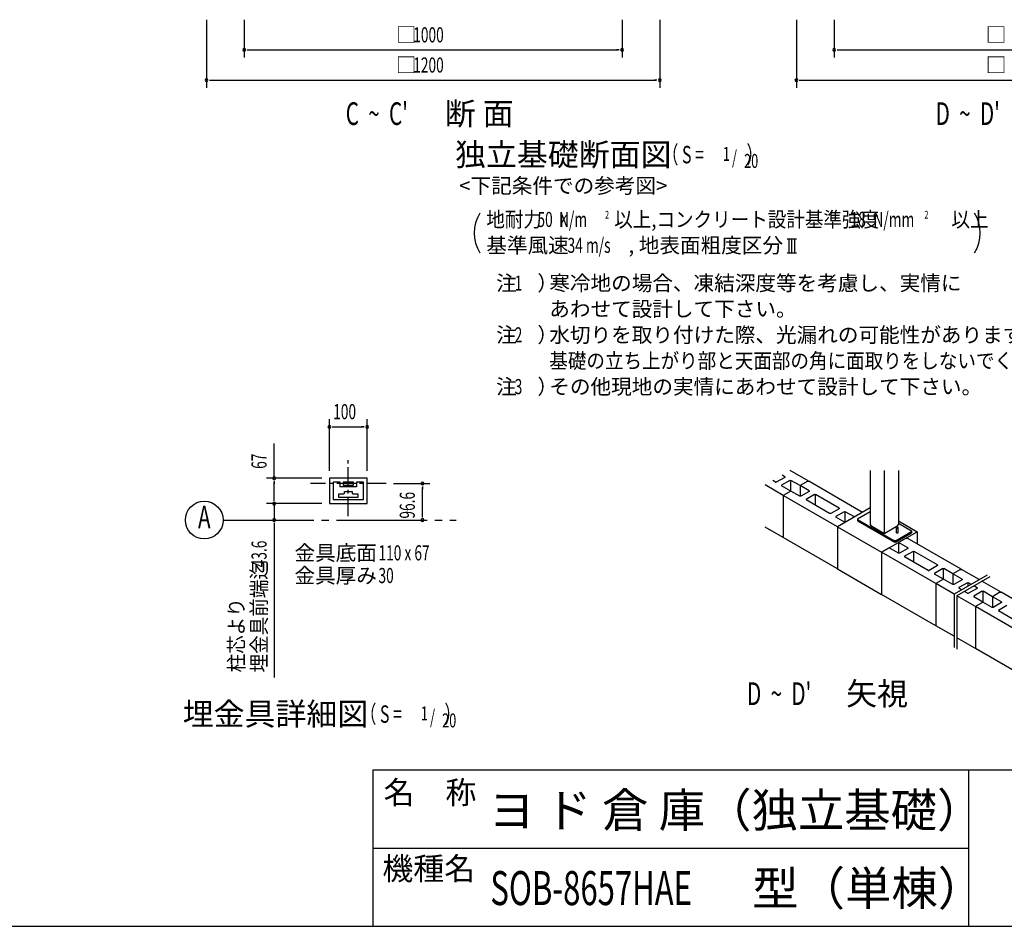
# Model space of a CAD drawing. Extents: x 868 to 32764, y 310 to 22484.
# Drawn here: x 16816 to 27244, y 828 to 10432 of the extents above; entities that cross this region are included whole.
import ezdxf
from ezdxf.enums import TextEntityAlignment as Align

# ---------------------------------------------------------------- set-up
doc = ezdxf.new("R2010")
doc.units = 0
doc.header["$LTSCALE"] = 80
doc.header["$MEASUREMENT"] = 0
doc.linetypes.add('1PL-M', pattern=[15, 12, -1, 1, -1])
doc.linetypes.add('1PL-S', pattern=[4, 2.5, -0.5, 0.5, -0.5])
for name, color, linetype in [('1PL-M1', 6, '1PL-M'), ('HIKIDASHI', 6, 'CONTINUOUS'), ('NAME', 20, 'CONTINUOUS'), ('SUNPOU', 4, 'CONTINUOUS'), ('U1', 3, 'CONTINUOUS'), ('WAKUMOJI-01', 130, 'CONTINUOUS'), ('WAKUSEN-01', 50, 'CONTINUOUS'), ('WAKUSEN-02', 130, 'CONTINUOUS'), ('耐風型受皿', 3, 'CONTINUOUS')]:
    doc.layers.add(name, color=color, linetype=linetype)
doc.styles.add('00', font='ROMANS', dxfattribs={"width": 0.666667, "bigfont": 'BIGFONT'})
doc.styles.add('01', font='ROMANS', dxfattribs={"height": 3, "bigfont": 'BIGFONT'})
doc.styles.add('WAKUMOJI', font='SIMPLEX', dxfattribs={"height": 3, "bigfont": 'BIGFONT'})

msp = doc.modelspace()

# ---------------------------------------------------------------- linework, layer by layer
at = {"layer": '1PL-M1'}
msp.add_line((18971, 5132), (21437, 5132), dxfattribs=at)
at = {"layer": 'SUNPOU'}
for p, q in [((18795, 10432), (18795, 9712)), ((19195, 10432), (19195, 10032)), ((23195, 10432), (23195, 10032)), ((23595, 10432), (23595, 9712)), ((25042, 10432), (25042, 9712)), ((25442, 10432), (25442, 10032)), ((19225, 10112), (19255, 10112)), ((19235, 10112), (23155, 10112)), ((23165, 10112), (23135, 10112)), ((25472, 10112), (25502, 10112)), ((25482, 10112), (29402, 10112)), ((18825, 9792), (18855, 9792)), ((18835, 9792), (23555, 9792)), ((23565, 9792), (23535, 9792)), ((25072, 9792), (25102, 9792)), ((25082, 9792), (29802, 9792)), ((24944, 8110), (25044, 8110)), ((24964, 7962), (24964, 8110)), ((24994, 7962), (24994, 8110)), ((25024, 7962), (25024, 8110)), ((24944, 7962), (25044, 7962)), ((20096, 5654), (20096, 6200)), ((20496, 5654), (20496, 6200)), ((20126, 6120), (20156, 6120)), ((20136, 6120), (20456, 6120)), ((20466, 6120), (20436, 6120)), ((19511, 5574), (19511, 5942)), ((20016, 5574), (19431, 5574)), ((19511, 5544), (19511, 5514)), ((19511, 5346), (19511, 5534)), ((20776, 5518), (21161, 5518)), ((21081, 5488), (21081, 5458)), ((21081, 5172), (21081, 5478)), ((19511, 5346), (19511, 5386)), ((19511, 5336), (19511, 5366)), ((19511, 5336), (19511, 5366)), ((20016, 5306), (19431, 5306)), ((20016, 5306), (19431, 5306)), ((19511, 5306), (19511, 5132)), ((21081, 5162), (21081, 5192)), ((19511, 5102), (19511, 5072)), ((19511, 5092), (19511, 4567)), ((19511, 4567), (19511, 3462))]:
    msp.add_line(p, q, dxfattribs=at)
msp.add_circle((18771, 5132), 200, dxfattribs=at)
for centre, radius, start, end in [((19195, 10112), 15, 0, 180), ((23195, 10112), 15, 0, 180), ((25442, 10112), 15, 0, 180), ((19195, 10112), 15, 180, 0), ((23195, 10112), 15, 180, 0), ((25442, 10112), 15, 180, 0), ((18795, 9792), 15, 0, 180), ((23595, 9792), 15, 0, 180), ((25042, 9792), 15, 0, 180), ((18795, 9792), 15, 180, 0), ((23595, 9792), 15, 180, 0), ((25042, 9792), 15, 180, 0), ((22030, 8172), 400, 148.3473, 211.6527), ((26589, 8172), 400, 328.3473, 31.6527), ((20096, 6120), 15, 0, 180), ((20096, 6120), 15, 180, 0), ((20496, 6120), 15, 0, 180), ((20496, 6120), 15, 180, 0), ((19511, 5574), 15, 90, 270), ((19511, 5574), 15, 270, 90), ((21081, 5518), 15, 90, 270), ((21081, 5518), 15, 270, 90), ((19511, 5306), 15, 90, 270), ((19511, 5306), 15, 90, 270), ((19511, 5306), 15, 270, 90), ((19511, 5306), 15, 270, 90), ((19511, 5132), 15, 90, 270), ((19511, 5132), 15, 270, 90), ((21081, 5132), 15, 90, 270), ((21081, 5132), 15, 270, 90)]:
    msp.add_arc(centre, radius, start, end, dxfattribs=at)
at = {"layer": 'U1'}
for p, q in [((25167, 5546), (24976, 5656)), ((25824, 5655), (25824, 5083)), ((25973, 5655), (25973, 4990)), ((26122, 5655), (26122, 5083)), ((24819, 5533), (24791, 5549)), ((24819, 5533), (24829, 5533)), ((24918, 5584), (24829, 5533)), ((24973, 5552), (24884, 5501)), ((24918, 5590), (24890, 5607)), ((24918, 5590), (24918, 5584)), ((24973, 5552), (24984, 5552)), ((24979, 5552), (24979, 5437)), ((25081, 5496), (24984, 5552)), ((25162, 5543), (25081, 5496)), ((25162, 5543), (25172, 5543)), ((25743, 5213), (25172, 5543)), ((25743, 5213), (25172, 5543)), ((24901, 5392), (24710, 5503)), ((24884, 5501), (24884, 5495)), ((24982, 5439), (24884, 5495)), ((24982, 5439), (24901, 5392)), ((25079, 5383), (24982, 5439)), ((25178, 5440), (25081, 5496)), ((25081, 5496), (25081, 5383)), ((25178, 5434), (25090, 5383)), ((25178, 5440), (25178, 5434)), ((25477, 5060), (24901, 5392)), ((24901, 5392), (24901, 4946)), ((25090, 5383), (25079, 5383)), ((25234, 5402), (25145, 5351)), ((25145, 5351), (25145, 5345)), ((25394, 5201), (25145, 5345)), ((25234, 5402), (25244, 5402)), ((25239, 5402), (25239, 5290)), ((25494, 5258), (25244, 5402)), ((25494, 5252), (25405, 5201)), ((25549, 5220), (25460, 5169)), ((25824, 5261), (25477, 5060)), ((25494, 5258), (25494, 5252)), ((25549, 5220), (25560, 5220)), ((25554, 5220), (25554, 5105)), ((25657, 5164), (25560, 5220)), ((25690, 5144), (25824, 5222)), ((25405, 5201), (25394, 5201)), ((25460, 5169), (25460, 5163)), ((25557, 5106), (25460, 5163)), ((25690, 5144), (25690, 5138)), ((25690, 5138), (26080, 4913)), ((25690, 5138), (25690, 5123)), ((25690, 5123), (26080, 4898)), ((26122, 5123), (26322, 5008)), ((24901, 4946), (24710, 5057)), ((25477, 5060), (25945, 4790)), ((25477, 5060), (25477, 4614)), ((25824, 5083), (25830, 5073)), ((25830, 5073), (25968, 4994)), ((25945, 4790), (26322, 5008)), ((25978, 4994), (26117, 5073)), ((26090, 4913), (26262, 5012)), ((26103, 4998), (26103, 5050)), ((26117, 5073), (26122, 5083)), ((26121, 4998), (26121, 5050)), ((26125, 5098), (26262, 5018)), ((26262, 5018), (26262, 5012)), ((26262, 5012), (26262, 4997)), ((26322, 5008), (26322, 4879)), ((25477, 4614), (24901, 4946)), ((25968, 4994), (25978, 4994)), ((26090, 4913), (26080, 4913)), ((26085, 4913), (26085, 4898)), ((26090, 4898), (26262, 4997)), ((26205, 4940), (26125, 4894)), ((26205, 4940), (26216, 4940)), ((26786, 4611), (26216, 4940)), ((26025, 4836), (25945, 4790)), ((26122, 4780), (26025, 4836)), ((26090, 4898), (26080, 4898)), ((26125, 4894), (26125, 4780)), ((26222, 4838), (26125, 4894)), ((26222, 4832), (26133, 4780)), ((26277, 4800), (26188, 4749)), ((26222, 4838), (26222, 4832)), ((26277, 4800), (26288, 4800)), ((26282, 4800), (26282, 4688)), ((26537, 4656), (26288, 4800)), ((25945, 4790), (25945, 4344)), ((25945, 4790), (25945, 4344)), ((26520, 4458), (25945, 4790)), ((26133, 4780), (26122, 4780)), ((26188, 4749), (26188, 4742)), ((26438, 4598), (26188, 4742)), ((25477, 4614), (25945, 4344)), ((26438, 4598), (26448, 4598)), ((26537, 4649), (26448, 4598)), ((26592, 4618), (26504, 4566)), ((26537, 4656), (26537, 4649)), ((26592, 4618), (26603, 4618)), ((26598, 4618), (26598, 4502)), ((26700, 4561), (26603, 4618)), ((26781, 4608), (26700, 4561)), ((26781, 4608), (26791, 4608)), ((26977, 4501), (26791, 4608)), ((26504, 4566), (26504, 4560)), ((26601, 4504), (26504, 4560)), ((26601, 4504), (26520, 4458)), ((26601, 4504), (26520, 4458)), ((26698, 4448), (26601, 4504)), ((26700, 4561), (26700, 4448)), ((26798, 4505), (26700, 4561)), ((26798, 4499), (26709, 4448)), ((27061, 4549), (26712, 4347)), ((27091, 4531), (26742, 4330)), ((26798, 4505), (26798, 4499)), ((26712, 4347), (26520, 4458)), ((26520, 4458), (26520, 4012)), ((26709, 4448), (26698, 4448)), ((26853, 4467), (26764, 4416)), ((26764, 4416), (26764, 4410)), ((26792, 4394), (26764, 4410)), ((26853, 4467), (26863, 4467)), ((26858, 4467), (26858, 4432)), ((26891, 4451), (26863, 4467)), ((26955, 4408), (26866, 4357)), ((26955, 4415), (26921, 4434)), ((26955, 4415), (26955, 4408)), ((27204, 4370), (27007, 4483)), ((26520, 4012), (25945, 4344)), ((26712, 4347), (26712, 3782)), ((26742, 4330), (26742, 3764)), ((26938, 4217), (26742, 4330)), ((26855, 4357), (26822, 4376)), ((26855, 4357), (26866, 4357)), ((27010, 4377), (26921, 4325)), ((26921, 4325), (26921, 4319)), ((27018, 4263), (26921, 4319)), ((27010, 4377), (27020, 4377)), ((27015, 4377), (27015, 4261)), ((27118, 4320), (27020, 4377)), ((27198, 4367), (27118, 4320)), ((27215, 4264), (27118, 4320)), ((27118, 4320), (27118, 4207)), ((27198, 4367), (27209, 4367)), ((27779, 4038), (27209, 4367)), ((27013, 4260), (26933, 4214)), ((27514, 3884), (26938, 4217)), ((26938, 4217), (26938, 3771)), ((27116, 4207), (27018, 4263)), ((27126, 4207), (27116, 4207)), ((27215, 4258), (27126, 4207)), ((27270, 4226), (27181, 4175)), ((27181, 4175), (27181, 4169)), ((27215, 4264), (27215, 4258)), ((27431, 4025), (27181, 4169)), ((26712, 3901), (26520, 4012)), ((26938, 3771), (26742, 3884)), ((27514, 3438), (26938, 3771))]:
    msp.add_line(p, q, dxfattribs=at)
for points in [[(26121, 5050, 0), (26121, 5050, 0), (26120, 5050, 0), (26120, 5050, 0), (26120, 5050, 0), (26120, 5050, 0), (26120, 5051, 0), (26120, 5051, 0), (26120, 5051, 0), (26120, 5051, 0), (26120, 5051, 0), (26119, 5051, 0), (26119, 5051, 0), (26119, 5052, 0), (26119, 5052, 0), (26118, 5052, 0), (26118, 5052, 0), (26118, 5052, 0), (26117, 5052, 0), (26117, 5052, 0), (26117, 5052, 0), (26116, 5052, 0), (26116, 5053, 0), (26116, 5053, 0), (26115, 5053, 0), (26115, 5053, 0), (26114, 5053, 0), (26114, 5053, 0), (26114, 5053, 0), (26113, 5053, 0), (26113, 5053, 0), (26112, 5053, 0), (26112, 5053, 0), (26111, 5053, 0), (26111, 5053, 0), (26111, 5053, 0), (26110, 5053, 0), (26110, 5053, 0), (26109, 5053, 0), (26109, 5053, 0), (26109, 5053, 0), (26108, 5053, 0), (26108, 5053, 0), (26107, 5052, 0), (26107, 5052, 0), (26107, 5052, 0), (26106, 5052, 0), (26106, 5052, 0), (26106, 5052, 0), (26105, 5052, 0), (26105, 5052, 0), (26105, 5052, 0), (26105, 5051, 0), (26104, 5051, 0), (26104, 5051, 0), (26104, 5051, 0), (26104, 5051, 0), (26104, 5051, 0), (26104, 5051, 0), (26104, 5050, 0), (26103, 5050, 0), (26103, 5050, 0), (26103, 5050, 0), (26103, 5050, 0), (26103, 5050, 0), (26103, 5050, 0), (26103, 5049, 0), (26103, 5049, 0), (26103, 5049, 0), (26104, 5049, 0), (26104, 5049, 0), (26104, 5049, 0), (26104, 5048, 0), (26104, 5048, 0), (26104, 5048, 0), (26104, 5048, 0), (26105, 5048, 0), (26105, 5048, 0), (26105, 5048, 0), (26105, 5047, 0), (26106, 5047, 0), (26106, 5047, 0), (26106, 5047, 0), (26107, 5047, 0), (26107, 5047, 0), (26107, 5047, 0), (26108, 5047, 0), (26108, 5047, 0), (26109, 5047, 0), (26109, 5047, 0), (26109, 5047, 0), (26110, 5046, 0), (26110, 5046, 0), (26111, 5046, 0), (26111, 5046, 0), (26111, 5046, 0), (26112, 5046, 0), (26112, 5046, 0), (26113, 5046, 0), (26113, 5046, 0), (26114, 5046, 0), (26114, 5046, 0), (26114, 5047, 0), (26115, 5047, 0), (26115, 5047, 0), (26116, 5047, 0), (26116, 5047, 0), (26116, 5047, 0), (26117, 5047, 0), (26117, 5047, 0), (26117, 5047, 0), (26118, 5047, 0), (26118, 5047, 0), (26118, 5047, 0), (26119, 5048, 0), (26119, 5048, 0), (26119, 5048, 0), (26119, 5048, 0), (26120, 5048, 0), (26120, 5048, 0), (26120, 5048, 0), (26120, 5049, 0), (26120, 5049, 0), (26120, 5049, 0), (26120, 5049, 0), (26120, 5049, 0), (26120, 5049, 0), (26121, 5050, 0), (26121, 5050, 0)], [(26103, 4998, 0), (26103, 4998, 0), (26103, 4998, 0), (26103, 4998, 0), (26103, 4998, 0), (26103, 4998, 0), (26103, 4997, 0), (26103, 4997, 0), (26103, 4997, 0), (26103, 4997, 0), (26104, 4997, 0), (26104, 4997, 0), (26104, 4997, 0), (26104, 4997, 0), (26104, 4997, 0), (26104, 4997, 0), (26104, 4997, 0), (26104, 4997, 0), (26104, 4997, 0), (26104, 4996, 0), (26104, 4996, 0), (26104, 4996, 0), (26104, 4996, 0), (26104, 4996, 0), (26105, 4996, 0), (26105, 4996, 0), (26105, 4996, 0), (26105, 4996, 0), (26105, 4996, 0), (26105, 4996, 0), (26105, 4996, 0), (26106, 4996, 0), (26106, 4996, 0), (26106, 4996, 0), (26106, 4996, 0), (26106, 4995, 0), (26106, 4995, 0), (26106, 4995, 0), (26107, 4995, 0), (26107, 4995, 0), (26107, 4995, 0), (26107, 4995, 0), (26107, 4995, 0), (26108, 4995, 0), (26108, 4995, 0), (26108, 4995, 0), (26108, 4995, 0), (26108, 4995, 0), (26109, 4995, 0), (26109, 4995, 0), (26109, 4995, 0), (26109, 4995, 0), (26109, 4995, 0), (26110, 4995, 0), (26110, 4995, 0), (26110, 4995, 0), (26110, 4995, 0), (26110, 4995, 0), (26111, 4995, 0), (26111, 4995, 0), (26111, 4995, 0), (26111, 4995, 0), (26111, 4995, 0), (26112, 4995, 0), (26112, 4995, 0), (26112, 4995, 0), (26112, 4995, 0), (26112, 4995, 0), (26113, 4995, 0), (26113, 4995, 0), (26113, 4995, 0), (26113, 4995, 0), (26114, 4995, 0), (26114, 4995, 0), (26114, 4995, 0), (26114, 4995, 0), (26114, 4995, 0), (26115, 4995, 0), (26115, 4995, 0), (26115, 4995, 0), (26115, 4995, 0), (26115, 4995, 0), (26116, 4995, 0), (26116, 4995, 0), (26116, 4995, 0), (26116, 4995, 0), (26116, 4995, 0), (26116, 4995, 0), (26117, 4995, 0), (26117, 4995, 0), (26117, 4995, 0), (26117, 4995, 0), (26117, 4995, 0), (26118, 4995, 0), (26118, 4996, 0), (26118, 4996, 0), (26118, 4996, 0), (26118, 4996, 0), (26118, 4996, 0), (26118, 4996, 0), (26119, 4996, 0), (26119, 4996, 0), (26119, 4996, 0), (26119, 4996, 0), (26119, 4996, 0), (26119, 4996, 0), (26119, 4996, 0), (26119, 4996, 0), (26120, 4996, 0), (26120, 4996, 0), (26120, 4997, 0), (26120, 4997, 0), (26120, 4997, 0), (26120, 4997, 0), (26120, 4997, 0), (26120, 4997, 0), (26120, 4997, 0), (26120, 4997, 0), (26120, 4997, 0), (26120, 4997, 0), (26120, 4997, 0), (26120, 4997, 0), (26120, 4997, 0), (26120, 4998, 0), (26120, 4998, 0), (26120, 4998, 0), (26121, 4998, 0), (26121, 4998, 0), (26121, 4998, 0)]]:
    msp.add_polyline3d(points, dxfattribs=at)
at = {"layer": 'WAKUSEN-01'}
for p, q in [((20560, 2484), (32764, 2484)), ((20560, 2484), (32764, 2484)), ((20560, 828), (20560, 2484)), ((868, 828), (32764, 828))]:
    msp.add_line(p, q, dxfattribs=at)
at = {"layer": 'WAKUSEN-02'}
for p, q in [((26868, 828), (26868, 2484)), ((20560, 1656), (26868, 1656)), ((20560, 1656), (26868, 1656))]:
    msp.add_line(p, q, dxfattribs=at)
at = {"layer": '耐風型受皿', "color": 6, "linetype": '1PL-S'}
for p, q in [((20296, 5172), (20296, 5766)), ((20696, 5518), (19896, 5518))]:
    msp.add_line(p, q, dxfattribs=at)
at = {"layer": '耐風型受皿'}
for p, q in [((20496, 5574), (20096, 5574)), ((20096, 5574), (20096, 5306)), ((20210, 5532), (20136, 5532)), ((20136, 5532), (20136, 5348)), ((20210, 5482), (20210, 5532)), ((20350, 5534), (20242, 5534)), ((20242, 5534), (20242, 5502)), ((20350, 5502), (20350, 5534)), ((20456, 5532), (20382, 5532)), ((20382, 5532), (20382, 5482)), ((20456, 5348), (20456, 5532)), ((20496, 5306), (20496, 5574)), ((20382, 5482), (20210, 5482)), ((20242, 5502), (20350, 5502)), ((20256, 5418), (20256, 5433)), ((20256, 5433), (20336, 5433)), ((20336, 5433), (20336, 5418)), ((20136, 5348), (20456, 5348)), ((20196, 5370), (20196, 5410)), ((20196, 5410), (20248, 5410)), ((20396, 5370), (20196, 5370)), ((20344, 5410), (20396, 5410)), ((20396, 5410), (20396, 5370)), ((20096, 5306), (20496, 5306))]:
    msp.add_line(p, q, dxfattribs=at)
for centre, start, end in [((20248, 5418), 270, 0), ((20344, 5418), 180, 270)]:
    msp.add_arc(centre, 8, start, end, dxfattribs=at)

# ---------------------------------------------------------------- texts
at = {"layer": 'HIKIDASHI', "style": '01'}
for s, p in [('金具底面', (19726, 4704)), ('金具厚み', (19726, 4464))]:
    msp.add_text(s, height=160, dxfattribs=at).set_placement(p)
at = {"layer": 'HIKIDASHI', "style": '01', "width": 0.666667}
for s, p in [('110 x 67', (20616, 4704)), ('30', (20616, 4464))]:
    msp.add_text(s, height=160, dxfattribs=at).set_placement(p)
at = {"layer": 'HIKIDASHI', "style": '01'}
msp.add_text('埋金具詳細図', height=240, dxfattribs=at).set_placement((19525, 3046), align=Align.MIDDLE)
at = {"layer": 'HIKIDASHI', "style": '00', "width": 0.67}
for s, height, p in [('（ S = \u3000\u3000  ）', 184.62, (20425, 2926)), ('1', 148, (21065, 2963)), ('/', 148, (21162, 2926)), ('20', 147.7, (21290, 2889))]:
    msp.add_text(s, height=height, dxfattribs=at).set_placement(p, align=Align.BOTTOM_LEFT)
at = {"layer": 'NAME', "style": '01'}
for s, p in [('ヨ ド 倉 庫（独立基礎）', (21781, 1878)), ('型（単棟）', (24575, 1050))]:
    msp.add_text(s, height=360, dxfattribs=at).set_placement(p)
at = {"layer": 'NAME', "style": '00', "width": 0.67}
msp.add_text('SOB-8657HAE', height=360, dxfattribs=at).set_placement((21801, 1053))
at = {"layer": 'SUNPOU'}
for s, height, style, p in [('□', 160, '00', (20800, 10192)), ('□', 160, '00', (27047, 10192)), ('□', 160, '00', (20800, 9872)), ('□', 160, '00', (27047, 9872)), ('断 面', 240, '01', (21319, 9317)), ('基準風速   \u3000\u3000 , 地表面粗度区分', 160, '01', (21758, 7962)), ('注\u3000）', 160, '01', (21862, 7562)), ('寒冷地の場合、凍結深度等を考慮し、実情に', 160, '01', (22425, 7562)), ('あわせて設計して下さい。', 160, '01', (22425, 7288)), ('注\u3000）', 160, '01', (21862, 7013)), ('水切りを取り付けた際、光漏れの可能性がありますので', 160, '01', (22425, 7013)), ('注\u3000）', 160, '01', (21862, 6465)), ('その他現地の実情にあわせて設計して下さい。', 160, '01', (22425, 6465)), ('矢視', 240, '01', (25569, 3172))]:
    msp.add_text(s, height=height, dxfattribs=dict(at, style=style)).set_placement(p)
for s, height, style, width, p in [('1000', 160, '00', 0.666667, (20984, 10192)), ('1200', 160, '00', 0.666667, (20984, 9872)), ("C  ~  C'", 240, '00', 0.67, (20269, 9317)), ("D  ~  D'", 240, '00', 0.67, (26516, 9317)), ('地耐力   \u3000\u3000\u3000 以上,コンクリート設計基準強度   \u3000\u3000\u3000 以上', 160, '01', 0.9, (21758, 8236)), ('50  N/m', 160, '01', 0.67, (22299, 8236)), ('K', 128, '01', 0.67, (22540, 8236)), ('2', 82.3, '00', 0.67, (23016, 8325)), ('18', 160, '01', 0.67, (25615, 8236)), ('N/mm', 160, '01', 0.67, (25857, 8236)), ('2', 82.3, '00', 0.67, (26398, 8325)), ('34 m/s', 160, '01', 0.67, (22618, 7962)), ('1', 160, '01', 0.67, (22058, 7562)), ('2', 160, '01', 0.67, (22058, 7013)), ('基礎の立ち上がり部と天面部の角に面取りをしないでください。', 160, '01', 0.9, (22425, 6739)), ('3', 160, '01', 0.67, (22058, 6465)), ('100', 160, '00', 0.666667, (20136, 6200)), ("D  ~  D'", 240, '00', 0.67, (24519, 3172))]:
    msp.add_text(s, height=height, dxfattribs=dict(at, style=style, width=width)).set_placement(p)
at = {"layer": 'SUNPOU', "style": '01'}
for s, height, p in [('独立基礎断面図', 240, (22573, 8973)), ('<下記条件での参考図>', 160, (22573, 8653))]:
    msp.add_text(s, height=height, dxfattribs=at).set_placement(p, align=Align.MIDDLE)
at = {"layer": 'SUNPOU', "style": '00', "width": 0.67}
for s, height, p in [('（ S = \u3000\u3000  ）', 184.62, (23624, 8853)), ('1', 148, (24263, 8890)), ('/', 148, (24360, 8853)), ('20', 147.7, (24488, 8816))]:
    msp.add_text(s, height=height, dxfattribs=at).set_placement(p, align=Align.BOTTOM_LEFT)
at = {"layer": 'SUNPOU'}
for s, style, width, p in [('67', '00', 0.666667, (19431, 5674)), ('96.6', '00', 0.666667, (21001, 5147)), ('43.6', '00', 0.666667, (19431, 4631)), ('埋金具前端迄', '01', 0.9, (19431, 3518)), ('柱芯より', '01', 0.9, (19191, 3518))]:
    msp.add_text(s, height=160, rotation=90, dxfattribs=dict(at, style=style, width=width)).set_placement(p)
at = {"layer": 'SUNPOU', "style": '00', "width": 0.67}
msp.add_text('A', height=240, dxfattribs=at).set_placement((18771, 5132), align=Align.MIDDLE)
at = {"layer": 'WAKUMOJI-01', "style": 'WAKUMOJI'}
for s, p in [('名\u3000称', (20670, 2126)), ('名\u3000称', (20670, 2126)), ('機種名', (20657, 1319)), ('機種名', (20657, 1319))]:
    msp.add_text(s, height=240, dxfattribs=at).set_placement(p)

doc.saveas('drawing.dxf')
